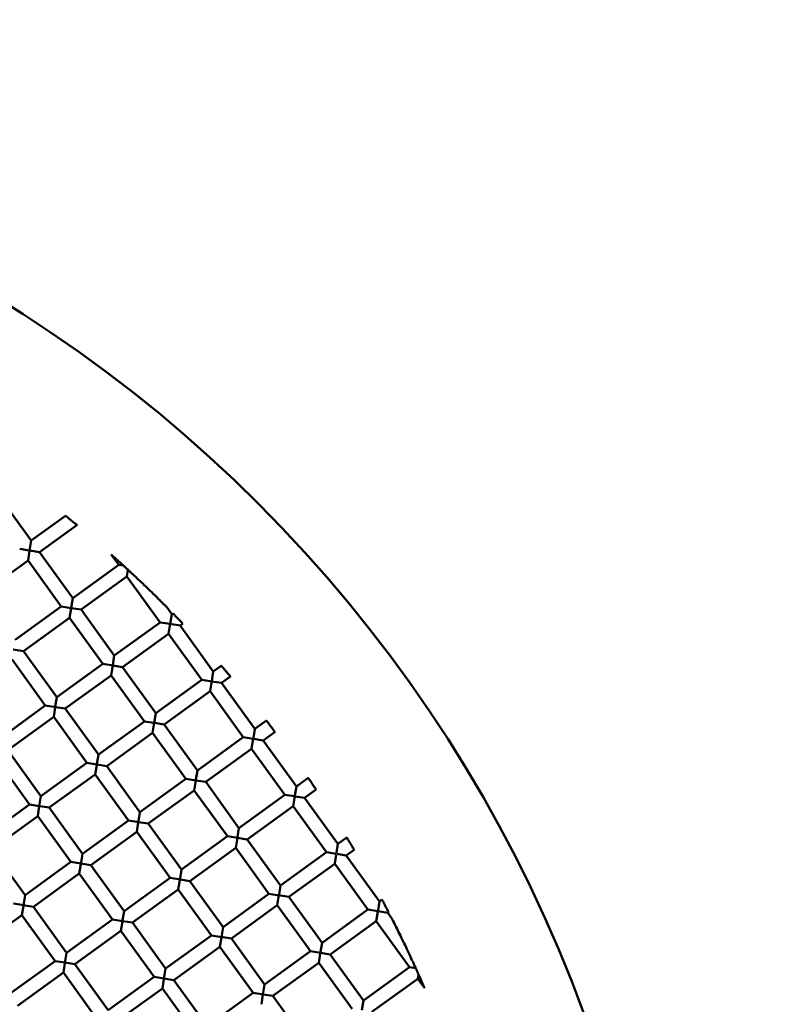
# Model space of a CAD drawing. Units: millimetres. Extents: x -1103 to 7767, y 0 to 18687.
# Drawn here: x 1255 to 1362, y 14968 to 15107 of the extents above; entities that cross this region are included whole.
import ezdxf

# ---------------------------------------------------------------- set-up
doc = ezdxf.new("R2010")
doc.units = ezdxf.units.MM
doc.layers.add('MD_Visible', color=7, linetype='Continuous', lineweight=50)
doc.styles.get("Standard").update_dxf_attribs({"font": 'square721_bt_roman.ttf'})
doc.dimstyles.new('BySEC', dxfattribs={"dimtxt": 180, "dimasz": 90, "dimexe": 1.25, "dimexo": 0.625, "dimtad": 1, "dimdec": 1, "dimlfac": 0.1, "dimrnd": 5, "dimtxsty": 'Standard', "dimcen": 20, "dimse1": 1, "dimse2": 1, "dimclrd": 256, "dimadec": 0, "dimazin": 0, "dimtfac": 1, "dimtdec": 1, "dimtmove": 1, "dimatfit": 3, "dimfxl": 1, "dimlwd": 5, "dimarcsym": 0})

# ---------------------------------------------------------------- blocks, each defined once
blk = doc.blocks.new('CustomObjectsInViewport8_0')
at = {"layer": 'MD_Visible'}
for p, q in [((1256.9, 2477.22), (1252.22, 2483.7)), ((1261.75, 2480.72), (1256.9, 2477.22)), ((1263.36, 2479.41), (1258.08, 2475.6)), ((1256.9, 2477.22), (1256.69, 2475.85)), ((1256.62, 2475.83), (1255.29, 2476.04)), ((1256.46, 2474.42), (1256.67, 2475.77)), ((1256.71, 2475.82), (1258.08, 2475.6)), ((1262.77, 2469.11), (1258.08, 2475.6)), ((1269.25, 2473.8), (1268.19, 2475.27)), ((1256.46, 2474.42), (1249.97, 2469.73)), ((1261.14, 2467.94), (1256.46, 2474.42)), ((1269.25, 2473.8), (1262.77, 2469.11)), ((1269.88, 2473.7), (1269.25, 2473.8)), ((1270.42, 2472.18), (1270.56, 2473.09)), ((1270.42, 2472.18), (1263.94, 2467.49)), ((1275.11, 2465.7), (1270.42, 2472.18)), ((1262.77, 2469.11), (1262.55, 2467.75)), ((1261.14, 2467.94), (1254.66, 2463.25)), ((1262.57, 2467.71), (1261.14, 2467.94)), ((1262.32, 2466.32), (1262.53, 2467.67)), ((1262.56, 2467.71), (1263.94, 2467.49)), ((1268.63, 2461.01), (1263.94, 2467.49)), ((1276.73, 2466.87), (1276.03, 2467.84)), ((1276.73, 2466.87), (1276.51, 2465.51)), ((1276.88, 2466.98), (1276.73, 2466.87)), ((1262.32, 2466.32), (1255.83, 2461.63)), ((1267.01, 2459.84), (1262.32, 2466.32)), ((1275.11, 2465.7), (1268.63, 2461.01)), ((1276.5, 2465.48), (1275.11, 2465.7)), ((1276.28, 2464.08), (1276.51, 2465.53)), ((1278.28, 2465.53), (1277.9, 2465.25)), ((1276.48, 2465.48), (1277.9, 2465.25)), ((1282.59, 2458.77), (1277.9, 2465.25)), ((1276.28, 2464.08), (1269.8, 2459.39)), ((1280.97, 2457.6), (1276.28, 2464.08)), ((1254.36, 2461.87), (1255.83, 2461.63)), ((1260.52, 2455.15), (1255.83, 2461.63)), ((1258.9, 2453.98), (1254.21, 2460.46)), ((1268.63, 2461.01), (1268.41, 2459.64)), ((1267.01, 2459.84), (1260.52, 2455.15)), ((1268.45, 2459.61), (1267.01, 2459.84)), ((1268.18, 2458.22), (1268.41, 2459.64)), ((1268.43, 2459.61), (1269.8, 2459.39)), ((1274.49, 2452.91), (1269.8, 2459.39)), ((1282.59, 2458.77), (1282.37, 2457.4)), ((1283.71, 2459.58), (1282.59, 2458.77)), ((1268.18, 2458.22), (1261.7, 2453.53)), ((1272.87, 2451.74), (1268.18, 2458.22)), ((1280.97, 2457.6), (1274.49, 2452.91)), ((1282.4, 2457.37), (1280.97, 2457.6)), ((1282.14, 2455.98), (1282.38, 2457.48)), ((1282.34, 2457.38), (1283.76, 2457.15)), ((1285.02, 2458.06), (1283.76, 2457.15)), ((1282.14, 2455.98), (1275.66, 2451.29)), ((1286.83, 2449.49), (1282.14, 2455.98)), ((1288.45, 2450.67), (1283.76, 2457.15)), ((1260.52, 2455.15), (1260.31, 2453.85)), ((1258.9, 2453.98), (1252.42, 2449.29)), ((1260.37, 2453.74), (1258.9, 2453.98)), ((1260.08, 2452.36), (1260.29, 2453.68)), ((1260.33, 2453.75), (1261.7, 2453.53)), ((1266.38, 2447.05), (1261.7, 2453.53)), ((1260.08, 2452.36), (1253.59, 2447.67)), ((1264.76, 2445.88), (1260.08, 2452.36)), ((1272.87, 2451.74), (1266.38, 2447.05)), ((1274.2, 2451.52), (1272.87, 2451.74)), ((1274.49, 2452.91), (1274.27, 2451.54)), ((1290.08, 2451.84), (1288.45, 2450.67)), ((1274.04, 2450.12), (1274.27, 2451.54)), ((1274.28, 2451.51), (1275.66, 2451.29)), ((1280.35, 2444.81), (1275.66, 2451.29)), ((1288.45, 2450.66), (1288.25, 2449.41)), ((1291.3, 2450.26), (1289.62, 2449.05)), ((1274.04, 2450.12), (1267.56, 2445.43)), ((1278.73, 2443.63), (1274.04, 2450.12)), ((1286.83, 2449.49), (1280.35, 2444.81)), ((1288.21, 2449.27), (1286.83, 2449.49)), ((1288, 2447.87), (1288.23, 2449.3)), ((1288.28, 2449.26), (1289.62, 2449.05)), ((1294.31, 2442.56), (1289.62, 2449.05)), ((1258.28, 2441.19), (1253.59, 2447.67)), ((1288, 2447.87), (1281.52, 2443.19)), ((1292.69, 2441.39), (1288, 2447.87)), ((1256.66, 2440.01), (1251.97, 2446.5)), ((1266.38, 2447.04), (1266.18, 2445.75)), ((1264.76, 2445.88), (1258.28, 2441.19)), ((1266.18, 2445.65), (1264.76, 2445.88)), ((1265.94, 2444.26), (1266.15, 2445.58)), ((1266.19, 2445.65), (1267.56, 2445.43)), ((1272.25, 2438.95), (1267.56, 2445.43)), ((1280.35, 2444.8), (1280.15, 2443.55)), ((1265.94, 2444.26), (1259.45, 2439.57)), ((1270.62, 2437.77), (1265.94, 2444.26)), ((1278.73, 2443.63), (1272.25, 2438.95)), ((1280.15, 2443.41), (1278.73, 2443.63)), ((1279.9, 2442.01), (1280.12, 2443.42)), ((1280.14, 2443.41), (1281.52, 2443.19)), ((1295.98, 2443.77), (1294.31, 2442.56)), ((1279.9, 2442.01), (1273.42, 2437.32)), ((1284.59, 2435.53), (1279.9, 2442.01)), ((1286.21, 2436.7), (1281.52, 2443.19)), ((1294.31, 2442.56), (1294.11, 2441.3)), ((1297.1, 2442.12), (1295.48, 2440.94)), ((1258.28, 2441.19), (1258.05, 2439.76)), ((1292.69, 2441.39), (1286.21, 2436.7)), ((1294.07, 2441.17), (1292.69, 2441.39)), ((1293.86, 2439.77), (1294.09, 2441.2)), ((1294.15, 2441.16), (1295.48, 2440.94)), ((1300.17, 2434.46), (1295.48, 2440.94)), ((1256.66, 2440.01), (1250.18, 2435.33)), ((1258.01, 2439.8), (1256.66, 2440.01)), ((1257.83, 2438.4), (1258.05, 2439.72)), ((1258.12, 2439.78), (1259.45, 2439.57)), ((1264.14, 2433.08), (1259.45, 2439.57)), ((1293.86, 2439.77), (1287.38, 2435.08)), ((1298.55, 2433.29), (1293.86, 2439.77)), ((1257.83, 2438.39), (1251.35, 2433.71)), ((1262.52, 2431.91), (1257.83, 2438.39)), ((1270.62, 2437.77), (1264.14, 2433.08)), ((1272.09, 2437.54), (1270.63, 2437.77)), ((1272.24, 2438.94), (1272.04, 2437.68)), ((1271.8, 2436.15), (1272.01, 2437.47)), ((1272.05, 2437.54), (1273.42, 2437.32)), ((1278.11, 2430.84), (1273.42, 2437.32)), ((1286.21, 2436.7), (1286.01, 2435.44)), ((1271.8, 2436.15), (1265.31, 2431.46)), ((1276.49, 2429.67), (1271.8, 2436.15)), ((1284.59, 2435.53), (1278.11, 2430.84)), ((1286.01, 2435.3), (1284.59, 2435.53)), ((1285.76, 2433.91), (1285.99, 2435.31)), ((1286.01, 2435.3), (1287.38, 2435.08)), ((1292.07, 2428.6), (1287.38, 2435.08)), ((1301.42, 2435.36), (1300.17, 2434.46)), ((1256.04, 2427.22), (1251.35, 2433.71)), ((1285.76, 2433.91), (1279.28, 2429.22)), ((1290.45, 2427.43), (1285.76, 2433.91)), ((1300.17, 2434.46), (1299.97, 2433.2)), ((1302.45, 2433.64), (1301.34, 2432.84)), ((1264.14, 2433.08), (1263.94, 2431.82)), ((1298.55, 2433.29), (1292.07, 2428.6)), ((1299.93, 2433.07), (1298.55, 2433.29)), ((1299.72, 2431.68), (1299.93, 2432.93)), ((1300.01, 2433.06), (1301.34, 2432.84)), ((1306.03, 2426.36), (1301.34, 2432.84)), ((1262.52, 2431.91), (1256.04, 2427.22)), ((1263.93, 2431.69), (1262.52, 2431.91)), ((1263.69, 2430.29), (1263.91, 2431.61)), ((1263.91, 2431.69), (1265.31, 2431.46)), ((1270, 2424.98), (1265.31, 2431.46)), ((1278.1, 2430.84), (1277.9, 2429.58)), ((1299.72, 2431.67), (1293.24, 2426.98)), ((1304.41, 2425.19), (1299.72, 2431.67)), ((1263.69, 2430.29), (1257.21, 2425.6)), ((1268.38, 2423.81), (1263.69, 2430.29)), ((1276.49, 2429.67), (1270, 2424.98)), ((1277.95, 2429.44), (1276.49, 2429.67)), ((1277.92, 2429.44), (1279.28, 2429.22)), ((1277.66, 2428.05), (1271.18, 2423.36)), ((1277.66, 2428.05), (1277.87, 2429.37)), ((1282.35, 2421.57), (1277.66, 2428.05)), ((1283.97, 2422.74), (1279.28, 2429.22)), ((1292.07, 2428.59), (1291.87, 2427.34)), ((1256.04, 2427.22), (1255.81, 2425.79)), ((1290.45, 2427.43), (1283.97, 2422.74)), ((1291.87, 2427.2), (1290.45, 2427.43)), ((1291.62, 2425.81), (1291.85, 2427.21)), ((1291.81, 2427.21), (1293.24, 2426.98)), ((1297.93, 2420.5), (1293.24, 2426.98)), ((1306.39, 2426.62), (1306.03, 2426.36)), ((1255.85, 2425.82), (1254.42, 2426.05)), ((1255.59, 2424.43), (1255.8, 2425.75)), ((1255.77, 2425.83), (1257.21, 2425.6)), ((1261.9, 2419.12), (1257.21, 2425.6)), ((1291.62, 2425.81), (1285.14, 2421.12)), ((1296.31, 2419.33), (1291.62, 2425.81)), ((1306.03, 2426.35), (1305.83, 2425.1)), ((1255.59, 2424.43), (1249.11, 2419.74)), ((1260.28, 2417.95), (1255.59, 2424.43)), ((1270, 2424.98), (1269.8, 2423.72)), ((1304.41, 2425.19), (1297.93, 2420.5)), ((1305.79, 2424.97), (1304.41, 2425.19)), ((1305.58, 2423.57), (1305.8, 2424.91)), ((1305.79, 2424.97), (1307.2, 2424.74)), ((1307.33, 2424.83), (1307.2, 2424.74)), ((1307.77, 2423.96), (1307.2, 2424.74)), ((1268.38, 2423.81), (1261.9, 2419.12)), ((1269.79, 2423.58), (1268.38, 2423.81)), ((1269.56, 2422.19), (1269.77, 2423.51)), ((1269.78, 2423.59), (1271.18, 2423.36)), ((1275.86, 2416.88), (1271.18, 2423.36)), ((1283.97, 2422.74), (1283.74, 2421.32)), ((1305.58, 2423.57), (1299.1, 2418.88)), ((1310.27, 2417.08), (1305.58, 2423.57)), ((1269.56, 2422.19), (1263.07, 2417.5)), ((1274.24, 2415.71), (1269.56, 2422.19)), ((1282.35, 2421.57), (1275.86, 2416.88)), ((1283.81, 2421.33), (1282.35, 2421.57)), ((1283.52, 2419.95), (1283.73, 2421.27)), ((1283.72, 2421.35), (1285.14, 2421.12)), ((1289.83, 2414.64), (1285.14, 2421.12)), ((1283.52, 2419.95), (1277.04, 2415.26)), ((1288.21, 2413.47), (1283.52, 2419.95)), ((1297.93, 2420.49), (1297.73, 2419.24)), ((1261.9, 2419.12), (1261.67, 2417.69)), ((1296.31, 2419.33), (1289.83, 2414.64)), ((1297.73, 2419.1), (1296.31, 2419.33)), ((1297.48, 2417.71), (1297.69, 2419.03)), ((1297.73, 2419.1), (1299.1, 2418.88)), ((1303.79, 2412.4), (1299.1, 2418.88)), ((1260.28, 2417.95), (1253.8, 2413.26)), ((1261.71, 2417.72), (1260.28, 2417.95)), ((1261.45, 2416.33), (1261.66, 2417.65)), ((1261.65, 2417.73), (1263.07, 2417.5)), ((1267.76, 2411.02), (1263.07, 2417.5)), ((1297.48, 2417.71), (1291, 2413.02)), ((1302.17, 2411.22), (1297.48, 2417.71)), ((1310.27, 2417.08), (1303.79, 2412.4)), ((1311.18, 2416.94), (1310.27, 2417.08)), ((1261.45, 2416.33), (1254.97, 2411.64)), ((1266.14, 2409.85), (1261.45, 2416.33)), ((1274.24, 2415.71), (1267.76, 2411.02)), ((1275.65, 2415.48), (1274.24, 2415.71)), ((1275.86, 2416.88), (1275.64, 2415.46)), ((1311.54, 2416.07), (1311.45, 2415.46)), ((1275.42, 2414.09), (1275.63, 2415.41)), ((1275.64, 2415.48), (1277.04, 2415.26)), ((1281.73, 2408.78), (1277.04, 2415.26)), ((1289.83, 2414.64), (1289.6, 2413.22)), ((1311.45, 2415.46), (1304.96, 2410.78)), ((1312.37, 2414.18), (1311.45, 2415.46)), ((1275.42, 2414.09), (1268.93, 2409.4)), ((1280.1, 2407.6), (1275.42, 2414.09)), ((1288.21, 2413.47), (1281.73, 2408.78)), ((1289.67, 2413.23), (1288.21, 2413.47)), ((1289.38, 2411.85), (1289.6, 2413.24)), ((1289.63, 2413.24), (1291, 2413.02)), ((1295.69, 2406.54), (1291, 2413.02)), ((1303.79, 2412.4), (1303.57, 2411.03))]:
    blk.add_line(p, q, dxfattribs=at)
at = {"layer": 'MD_Visible', "extrusion": (0, 0, -1)}
blk.add_circle((-1149.32, 2342.77), 197.5, dxfattribs=at)
at = {"layer": 'MD_Visible'}
for points, knots in [([(1261.75, 2480.72), (1261.75, 2480.72), (1261.75, 2480.72), (1261.76, 2480.72), (1261.78, 2480.7), (1261.87, 2480.63), (1261.93, 2480.58), (1262.09, 2480.45), (1262.18, 2480.38), (1262.36, 2480.23), (1262.46, 2480.15), (1262.65, 2479.99), (1262.75, 2479.91), (1262.94, 2479.76), (1263.02, 2479.69), (1263.18, 2479.56), (1263.24, 2479.51), (1263.32, 2479.44), (1263.35, 2479.42), (1263.36, 2479.41), (1263.36, 2479.41), (1263.36, 2479.41)], [-0.3730401, -0.3730401, -0.3730401, -0.3730401, -0.3679966, -0.3679966, -0.3298743, -0.3298743, -0.2899807, -0.2899807, -0.2505096, -0.2505096, -0.212877, -0.212877, -0.1753057, -0.1753057, -0.1359598, -0.1359598, -0.0960904, -0.0960904, -0.0579348, -0.0579348, -0.0526374, -0.0526374, -0.0526374, -0.0526374]), ([(1269.93, 2473.69), (1269.7, 2473.9), (1269.46, 2474.12), (1269.05, 2474.49), (1268.86, 2474.67), (1268.56, 2474.93), (1268.42, 2475.06), (1268.28, 2475.18), (1268.25, 2475.22), (1268.21, 2475.25), (1268.2, 2475.26), (1268.19, 2475.27), (1268.19, 2475.27), (1268.19, 2475.27)], [0.000001, 0.000001, 0.000001, 0.000001, 0.0947213, 0.0947213, 0.1694337, 0.1694337, 0.2215002, 0.2215002, 0.2392858, 0.2392858, 0.2500498, 0.2500498, 0.2544069, 0.2544069, 0.2544069, 0.2544069]), ([(1270.57, 2473.11), (1270.54, 2473.13), (1270.52, 2473.16), (1270.49, 2473.18), (1270.47, 2473.2), (1270.45, 2473.22), (1270.42, 2473.24), (1270.4, 2473.26), (1270.38, 2473.28), (1270.36, 2473.3), (1270.34, 2473.32), (1270.32, 2473.34), (1270.3, 2473.35), (1270.29, 2473.37), (1270.27, 2473.39), (1270.25, 2473.4), (1270.22, 2473.43), (1270.19, 2473.46), (1270.16, 2473.48), (1270.13, 2473.52), (1270.09, 2473.55), (1270.06, 2473.58), (1270.01, 2473.62), (1269.97, 2473.66), (1269.93, 2473.69)], [0.000001, 0.000001, 0.000001, 0.000001, 0.01116193, 0.01116193, 0.01116193, 0.02010213, 0.02010213, 0.02010213, 0.02941364, 0.02941364, 0.02941364, 0.03657742, 0.03657742, 0.03657742, 0.04429108, 0.04429108, 0.04429108, 0.05625004, 0.05625004, 0.05625004, 0.07083843, 0.07083843, 0.07083843, 0.08944312, 0.08944312, 0.08944312, 0.08944312]), ([(1276.03, 2467.84), (1276.03, 2467.84), (1276.03, 2467.84), (1276.03, 2467.84), (1276.03, 2467.84), (1276.01, 2467.86), (1275.99, 2467.87), (1275.94, 2467.92), (1275.9, 2467.97), (1275.68, 2468.19), (1275.41, 2468.46), (1274.81, 2469.06), (1274.28, 2469.58), (1273.15, 2470.68), (1272.57, 2471.23), (1271.53, 2472.21), (1271.04, 2472.67), (1270.57, 2473.11)], [0.1023744, 0.1023744, 0.1023744, 0.1023744, 0.1027266, 0.1027266, 0.1102144, 0.1102144, 0.1213153, 0.1213153, 0.1439591, 0.1439591, 0.2391532, 0.2391532, 0.4336354, 0.4336354, 0.6149089, 0.6149089, 0.7679878, 0.7679878, 0.7679878, 0.7679878]), ([(1276.88, 2466.98), (1276.88, 2466.98), (1276.88, 2466.98), (1276.88, 2466.97), (1276.9, 2466.95), (1276.98, 2466.87), (1277.03, 2466.82), (1277.17, 2466.68), (1277.25, 2466.6), (1277.41, 2466.43), (1277.5, 2466.34), (1277.67, 2466.17), (1277.75, 2466.08), (1277.91, 2465.91), (1277.99, 2465.83), (1278.13, 2465.69), (1278.18, 2465.63), (1278.26, 2465.55), (1278.28, 2465.53), (1278.28, 2465.53), (1278.28, 2465.53), (1278.28, 2465.53)], [-0.3691733, -0.3691733, -0.3691733, -0.3691733, -0.3649428, -0.3649428, -0.3263086, -0.3263086, -0.2864777, -0.2864777, -0.2476798, -0.2476798, -0.2108658, -0.2108658, -0.1740841, -0.1740841, -0.1353531, -0.1353531, -0.0955375, -0.0955375, -0.0568869, -0.0568869, -0.0525048, -0.0525048, -0.0525048, -0.0525048]), ([(1283.71, 2459.58), (1283.71, 2459.58), (1283.71, 2459.58), (1283.72, 2459.58), (1283.74, 2459.55), (1283.81, 2459.47), (1283.86, 2459.41), (1283.98, 2459.27), (1284.06, 2459.18), (1284.21, 2459.01), (1284.29, 2458.92), (1284.45, 2458.73), (1284.53, 2458.64), (1284.68, 2458.46), (1284.75, 2458.38), (1284.88, 2458.23), (1284.93, 2458.17), (1285, 2458.09), (1285.02, 2458.07), (1285.02, 2458.06), (1285.02, 2458.06), (1285.02, 2458.06)], [-0.3681246, -0.3681246, -0.3681246, -0.3681246, -0.364119, -0.364119, -0.325336, -0.325336, -0.2855191, -0.2855191, -0.2469092, -0.2469092, -0.2103203, -0.2103203, -0.1737509, -0.1737509, -0.1351815, -0.1351815, -0.0953742, -0.0953742, -0.0565819, -0.0565819, -0.0524699, -0.0524699, -0.0524699, -0.0524699]), ([(1290.08, 2451.84), (1290.08, 2451.84), (1290.08, 2451.84), (1290.08, 2451.84), (1290.1, 2451.82), (1290.17, 2451.73), (1290.21, 2451.67), (1290.33, 2451.52), (1290.4, 2451.43), (1290.54, 2451.24), (1290.61, 2451.15), (1290.76, 2450.96), (1290.84, 2450.86), (1290.98, 2450.67), (1291.04, 2450.59), (1291.16, 2450.43), (1291.21, 2450.37), (1291.27, 2450.29), (1291.29, 2450.26), (1291.3, 2450.26), (1291.3, 2450.26), (1291.3, 2450.26)], [-0.3676121, -0.3676121, -0.3676121, -0.3676121, -0.3637085, -0.3637085, -0.3248497, -0.3248497, -0.2850407, -0.2850407, -0.2465289, -0.2465289, -0.2100534, -0.2100534, -0.1735849, -0.1735849, -0.1350884, -0.1350884, -0.0952826, -0.0952826, -0.0564212, -0.0564212, -0.0524536, -0.0524536, -0.0524536, -0.0524536]), ([(1295.98, 2443.77), (1295.98, 2443.77), (1295.98, 2443.77), (1295.98, 2443.77), (1296, 2443.74), (1296.06, 2443.65), (1296.11, 2443.59), (1296.21, 2443.43), (1296.28, 2443.34), (1296.41, 2443.15), (1296.48, 2443.05), (1296.61, 2442.85), (1296.68, 2442.75), (1296.81, 2442.55), (1296.87, 2442.46), (1296.98, 2442.3), (1297.02, 2442.24), (1297.08, 2442.15), (1297.1, 2442.12), (1297.1, 2442.12), (1297.1, 2442.12), (1297.1, 2442.12)], [-0.3676193, -0.3676193, -0.3676193, -0.3676193, -0.363694, -0.363694, -0.3248329, -0.3248329, -0.2850271, -0.2850271, -0.2465268, -0.2465268, -0.2100561, -0.2100561, -0.1735804, -0.1735804, -0.1350705, -0.1350705, -0.0952615, -0.0952615, -0.0564041, -0.0564041, -0.0524553, -0.0524553, -0.0524553, -0.0524553]), ([(1301.42, 2435.36), (1301.42, 2435.36), (1301.42, 2435.36), (1301.42, 2435.36), (1301.44, 2435.33), (1301.49, 2435.24), (1301.53, 2435.17), (1301.63, 2435.01), (1301.69, 2434.91), (1301.81, 2434.71), (1301.87, 2434.61), (1302, 2434.4), (1302.06, 2434.3), (1302.18, 2434.09), (1302.24, 2434), (1302.34, 2433.83), (1302.38, 2433.77), (1302.43, 2433.67), (1302.45, 2433.65), (1302.45, 2433.64), (1302.45, 2433.64), (1302.45, 2433.64)], [-0.3681462, -0.3681462, -0.3681462, -0.3681462, -0.3640754, -0.3640754, -0.3252852, -0.3252852, -0.285478, -0.285478, -0.2469027, -0.2469027, -0.2103287, -0.2103287, -0.1737373, -0.1737373, -0.1351274, -0.1351274, -0.0953103, -0.0953103, -0.0565304, -0.0565304, -0.0524752, -0.0524752, -0.0524752, -0.0524752]), ([(1306.39, 2426.62), (1306.39, 2426.62), (1306.39, 2426.62), (1306.39, 2426.61), (1306.41, 2426.58), (1306.46, 2426.49), (1306.49, 2426.42), (1306.58, 2426.25), (1306.64, 2426.15), (1306.75, 2425.94), (1306.8, 2425.83), (1306.92, 2425.61), (1306.97, 2425.51), (1307.08, 2425.3), (1307.13, 2425.2), (1307.22, 2425.03), (1307.26, 2424.96), (1307.31, 2424.86), (1307.32, 2424.83), (1307.32, 2424.83), (1307.33, 2424.83), (1307.33, 2424.83)], [-0.36921, -0.36921, -0.36921, -0.36921, -0.3648703, -0.3648703, -0.3262237, -0.3262237, -0.2864084, -0.2864084, -0.2476694, -0.2476694, -0.2108805, -0.2108805, -0.1740615, -0.1740615, -0.1352619, -0.1352619, -0.0954303, -0.0954303, -0.0568006, -0.0568006, -0.0525139, -0.0525139, -0.0525139, -0.0525139]), ([(1311.15, 2416.94), (1310.87, 2417.55), (1310.58, 2418.17), (1309.96, 2419.51), (1309.6, 2420.26), (1308.89, 2421.73), (1308.56, 2422.39), (1308.18, 2423.16), (1308, 2423.51), (1307.86, 2423.79), (1307.83, 2423.85), (1307.79, 2423.91), (1307.78, 2423.93), (1307.77, 2423.95), (1307.77, 2423.96), (1307.77, 2423.96), (1307.77, 2423.96), (1307.77, 2423.96)], [0.000001, 0.000001, 0.000001, 0.000001, 0.1990637, 0.1990637, 0.4407108, 0.4407108, 0.690315, 0.690315, 0.8127912, 0.8127912, 0.8423695, 0.8423695, 0.8565628, 0.8565628, 0.8661049, 0.8661049, 0.866654, 0.866654, 0.866654, 0.866654]), ([(1311.54, 2416.07), (1311.53, 2416.09), (1311.52, 2416.12), (1311.5, 2416.15), (1311.47, 2416.22), (1311.44, 2416.3), (1311.4, 2416.38), (1311.38, 2416.42), (1311.37, 2416.46), (1311.35, 2416.5), (1311.34, 2416.52), (1311.33, 2416.55), (1311.31, 2416.57), (1311.31, 2416.59), (1311.3, 2416.61), (1311.29, 2416.64), (1311.27, 2416.66), (1311.26, 2416.69), (1311.25, 2416.72), (1311.23, 2416.76), (1311.21, 2416.81), (1311.18, 2416.86), (1311.17, 2416.89), (1311.16, 2416.92), (1311.15, 2416.94)], [0.000001, 0.000001, 0.000001, 0.000001, 0.0105437, 0.0105437, 0.0105437, 0.0374347, 0.0374347, 0.0374347, 0.0508666, 0.0508666, 0.0508666, 0.0589431, 0.0589431, 0.0589431, 0.0660581, 0.0660581, 0.0660581, 0.0747981, 0.0747981, 0.0747981, 0.0910821, 0.0910821, 0.0910821, 0.100831, 0.100831, 0.100831, 0.100831]), ([(1312.37, 2414.18), (1312.37, 2414.18), (1312.37, 2414.18), (1312.37, 2414.19), (1312.36, 2414.21), (1312.34, 2414.25), (1312.32, 2414.29), (1312.26, 2414.43), (1312.21, 2414.56), (1312.07, 2414.87), (1311.98, 2415.08), (1311.78, 2415.54), (1311.66, 2415.81), (1311.54, 2416.07)], [0.0802803, 0.0802803, 0.0802803, 0.0802803, 0.0844535, 0.0844535, 0.0950921, 0.0950921, 0.1126086, 0.1126086, 0.152893, 0.152893, 0.2196385, 0.2196385, 0.3056635, 0.3056635, 0.3056635, 0.3056635])]:
    blk.add_open_spline(points, degree=3, knots=knots, dxfattribs=at)
blk = doc.blocks.new('*D8')
at = {"lineweight": 5, "transparency": 16777216}
blk.add_line((-457.03, 18476.27), (7676.4, 18476.27), dxfattribs=at)
at = {"transparency": 16777216}
for points in [[(-457.03, 18491.27), (-457.03, 18461.27), (-547.03, 18476.27)], [(7676.4, 18491.27), (7676.4, 18461.27), (7766.4, 18476.27)]]:
    blk.add_solid(points, dxfattribs=at)
at = {"layer": 'Defpoints', "color": 0, "transparency": 16777216}
for p in [(7766.4, 18476.27), (-547.03, 14836.83), (7766.4, 14597.03)]:
    blk.add_point(p, dxfattribs=at)
at = {"color": 0, "transparency": 16777216, "insert": (3609.69, 18569.07), "char_height": 180, "attachment_point": 5}
blk.add_mtext('830', dxfattribs=at)
blk = doc.blocks.new('*D9')
at = {"lineweight": 5, "transparency": 16777216}
blk.add_line((-891.67, 18171.71), (-891.67, 11710.52), dxfattribs=at)
at = {"transparency": 16777216}
for points in [[(-906.67, 18171.71), (-876.67, 18171.71), (-891.67, 18261.71)], [(-906.67, 11710.52), (-876.67, 11710.52), (-891.67, 11620.52)]]:
    blk.add_solid(points, dxfattribs=at)
at = {"layer": 'Defpoints', "color": 0, "transparency": 16777216}
for p in [(3656.23, 18261.71), (-891.67, 11620.52), (1356.86, 11620.52)]:
    blk.add_point(p, dxfattribs=at)
at = {"color": 0, "transparency": 16777216, "insert": (-984.59, 14941.11), "char_height": 180, "attachment_point": 5, "rotation": 90}
blk.add_mtext('665', dxfattribs=at)

msp = doc.modelspace()

# ---------------------------------------------------------------- block references
at = {"layer": 'MD_Visible'}
msp.add_blockref('CustomObjectsInViewport8_0', (0, 12556.61), dxfattribs=at)

# ---------------------------------------------------------------- dimensions: what is measured, and where the dimension line sits
dim = msp.add_linear_dim(base=(7766.4, 18476.27), p1=(-547.03, 14836.83), p2=(7766.4, 14597.03), dimstyle='BySEC')
dim.commit()
dim.dimension.update_dxf_attribs({"geometry": '*D8', "text_midpoint": (3609.69, 18569.07)})
dim = msp.add_linear_dim(base=(-891.67, 11620.52), p1=(3656.23, 18261.71), p2=(1356.86, 11620.52), angle=90, dimstyle='BySEC')
dim.commit()
dim.dimension.update_dxf_attribs({"geometry": '*D9', "text_midpoint": (-984.59, 14941.11)})

doc.saveas('drawing.dxf')
